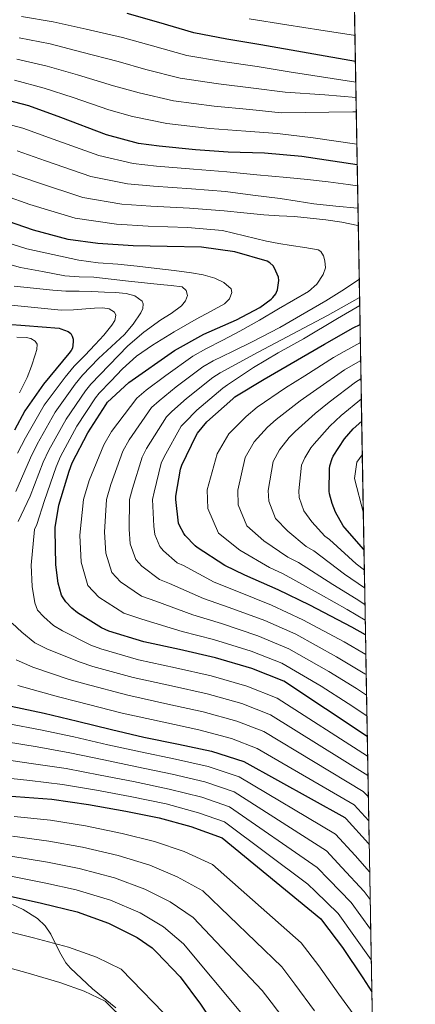
# Model space of a CAD drawing. Units: metres. Extents: x 613772 to 620646, y 4757137 to 4761881.
# Drawn here: x 620463 to 620646, y 4758391 to 4758845 of the extents above; entities that cross this region are included whole.
import ezdxf

# ---------------------------------------------------------------- set-up
doc = ezdxf.new("R2010")
doc.units = ezdxf.units.M
doc.header["$MEASUREMENT"] = 0
doc.linetypes.add('DGN Style 3', pattern=[120.02507999999999, 85.73219999999999, -34.29288])
for name, color, linetype, lineweight in [('Nivel 35', 7, 'Continuous', 0), ('Nivel 4', 7, 'Continuous', 0), ('Nivel 49', 7, 'Continuous', 0), ('Nivel 5', 7, 'Continuous', 0), ('Nivel 57', 7, 'Continuous', 0), ('Nivel 61', 7, 'Continuous', 0)]:
    doc.layers.add(name, color=color, linetype=linetype, lineweight=lineweight)

msp = doc.modelspace()

# ---------------------------------------------------------------- linework, layer by layer
at = {"layer": 'Nivel 35', "color": 92, "linetype": 'DGN Style 3', "lineweight": 0}
msp.add_polyline3d([(620507.629999999, 4758389.43, 829.77), (620496.9100000001, 4758398.23, 829.58), (620486.8200000003, 4758407.74, 829.2), (620484.5700000003, 4758410.279999999, 828.86), (620481.620000001, 4758415.33, 827.63), (620477.6900000013, 4758423.42, 825.39), (620475.0599999987, 4758427.25, 824.62), (620471.4600000009, 4758430.65, 824.4), (620464.9600000009, 4758434.859999999, 824.94), (620460.0100000016, 4758437.189999999, 825.66)], dxfattribs=at)
at = {"layer": 'Nivel 4', "color": 30, "linetype": 'Continuous', "lineweight": 30, "flags": 128}
for points, elevation in [([(620618.3200000003, 4758825.93), (620574.620000001, 4758833.560000001), (620558.9699999988, 4758836.25), (620543.6799999997, 4758839.16), (620527.6099999994, 4758843.960000001), (620512.9299999997, 4758848.09)], 700.01), ([(620619.1600000001, 4758778.279999999), (620593.6400000006, 4758782.09), (620576.3599999994, 4758783.66), (620559.5899999999, 4758784.07), (620544.4200000018, 4758785.16), (620527.6799999997, 4758786.859999999), (620518.1799999997, 4758788.17), (620503.4600000009, 4758792.199999999), (620482.370000001, 4758800.17), (620467.5300000012, 4758805.51), (620451.5899999999, 4758809.67)], 725.01), ([(620623.8000000007, 4758514.6), (620585.2600000016, 4758540.109999999), (620570.5399999991, 4758545.970000001), (620553.6799999997, 4758550.859999999), (620537.1000000015, 4758554.67), (620520.6799999997, 4758558.220000001), (620504.5199999996, 4758563.15), (620501.1000000015, 4758564.720000001), (620489.9299999997, 4758571.699999999), (620487.4400000013, 4758573.74), (620484.6499999985, 4758576.75), (620483.120000001, 4758578.99), (620482.6700000018, 4758579.859999999), (620481.0700000003, 4758585.390000001), (620479.9200000018, 4758593.74), (620479.6900000013, 4758609.869999999), (620479.7300000004, 4758611.09), (620481.3299999982, 4758621.390000001), (620486.1900000013, 4758637.01), (620487.5300000012, 4758640.91), (620494.7699999996, 4758654.609999999), (620503.0500000007, 4758667.66), (620503.7899999991, 4758668.75), (620513.7100000009, 4758677.84), (620534.7699999996, 4758692.720000001), (620548.3299999982, 4758700.24), (620563.4100000001, 4758706.73), (620574.1600000001, 4758712.529999999), (620579.4699999988, 4758716.369999999), (620580.1700000018, 4758717.040000001), (620581.5500000007, 4758718.800000001), (620581.9400000013, 4758719.5), (620582.3500000015, 4758720.560000001), (620582.8999999985, 4758724.970000001), (620582.8599999994, 4758726.48), (620581.0100000016, 4758730.640000001), (620580.2699999996, 4758731.76), (620578.7699999996, 4758733.130000001), (620577.620000001, 4758733.869999999), (620562.6999999993, 4758738.09), (620547.3099999987, 4758740.300000001), (620531.4400000013, 4758740.689999999), (620515.7300000004, 4758740.880000001), (620499.4100000001, 4758742), (620485.6499999985, 4758743.890000001), (620469.620000001, 4758748.210000001), (620453.9400000013, 4758753.58)], 750.01), ([(620449.4100000001, 4758705.470000001), (620465.7699999996, 4758704.16), (620481.5100000016, 4758702.880000001), (620482.3399999999, 4758702.689999999), (620485.6999999993, 4758701.41), (620486.8500000015, 4758700.449999999), (620487.5899999999, 4758699.33), (620488.0100000016, 4758697.92), (620488.0399999991, 4758696.640000001), (620487.6900000013, 4758693.689999999), (620487.1099999994, 4758692.67), (620486.0199999996, 4758691.23), (620474.2800000012, 4758677.18), (620465.6700000018, 4758664.890000001), (620460.9600000009, 4758655.93)], 775.01), ([(620622.9699999988, 4758561.5), (620616.7300000004, 4758565), (620597.2800000012, 4758575.18), (620582.6499999985, 4758582.220000001), (620567.1999999993, 4758589.029999999), (620558.0500000007, 4758593.449999999), (620545.2800000012, 4758601.77), (620544.2899999991, 4758602.540000001), (620539.7100000009, 4758607.4), (620539.0700000003, 4758608.300000001), (620537.0599999987, 4758612.01), (620536.6700000018, 4758613.029999999), (620535.3299999982, 4758623.91), (620535.3299999982, 4758625.51), (620537.5399999991, 4758637.9), (620538.1099999994, 4758639.720000001), (620544.7399999984, 4758653.51), (620545.379999999, 4758654.540000001), (620549.7899999991, 4758659.779999999), (620561.6700000018, 4758670.34), (620562.629999999, 4758671.24), (620576.1600000001, 4758679.43), (620604.1000000015, 4758695.59), (620617.3500000015, 4758703.08), (620620.4499999993, 4758704.630000001)], 725.01), ([(620622.2800000012, 4758600.85), (620613.4299999997, 4758610.810000001), (620612.6999999993, 4758611.800000001), (620609.1799999997, 4758618.040000001), (620607.5799999982, 4758622.07), (620606.4200000018, 4758626.49), (620606.2600000016, 4758627.83), (620606.3599999994, 4758638.040000001), (620606.5500000007, 4758639.48), (620607.6400000006, 4758642.9), (620608.120000001, 4758643.890000001), (620613.3099999987, 4758651.93), (620617.2399999984, 4758656.5), (620621.2399999984, 4758660.119999999)], 700.01), ([(620459.3900000006, 4758528.640000001), (620474.629999999, 4758525.41), (620490.0199999996, 4758521.73), (620505.7300000004, 4758517.790000001), (620520.6099999994, 4758514.33)], 775.01), ([(620520.6099999994, 4758514.33), (620536.6099999994, 4758511.01), (620551.8099999987, 4758507.800000001), (620566.7899999991, 4758503.040000001), (620613.4100000001, 4758477.24), (620614.0199999996, 4758476.57), (620624.2899999991, 4758465.279999999), (620624.6700000018, 4758464.82)], 775.01), ([(620427.3500000015, 4758490.33), (620444.9499999993, 4758488.25), (620461.4899999984, 4758486.880000001), (620478.1900000013, 4758485.66), (620495.0599999987, 4758483.23), (620512.370000001, 4758480.220000001), (620527.7600000016, 4758477.119999999), (620542.3500000015, 4758473.119999999), (620556.7899999991, 4758467.869999999), (620602.3900000006, 4758430.49), (620603.0599999987, 4758429.470000001), (620612.3999999985, 4758417.24), (620621.8099999987, 4758403.35), (620625.870000001, 4758396.890000001)], 800.01), ([(620457.4400000013, 4758441.300000001), (620473.379999999, 4758437.68), (620489.7899999991, 4758433.68), (620504.2600000016, 4758428.560000001), (620517.5, 4758421.939999999), (620524.4200000018, 4758417.140000001), (620526.5, 4758415.189999999), (620537.370000001, 4758403.83), (620546.7800000012, 4758391.119999999), (620555.2899999991, 4758378.609999999)], 825.01)]:
    msp.add_lwpolyline(points, dxfattribs=dict(at, elevation=elevation))
at = {"layer": 'Nivel 49', "color": 7, "linetype": 'Continuous', "lineweight": 0, "extrusion": (-0.004572803220800179, 0.2597017169728048, 0.965678055913088), "elevation": 1233694.434892453, "flags": 128}
msp.add_lwpolyline([(-704302.1026097201, -4584261.841004174), (-704302.1026097201, -4583555.409162732)], dxfattribs=at)
at = {"layer": 'Nivel 5', "color": 30, "linetype": 'Continuous', "lineweight": 0, "flags": 128}
for points, elevation in [([(620618.4899999984, 4758816.41), (620587.7100000009, 4758821.25), (620572.9100000001, 4758823.630000001), (620557.0100000016, 4758825.960000001), (620540.5500000007, 4758828.689999999), (620524.5700000003, 4758833.119999999), (620510.8200000003, 4758836.99), (620494.0599999987, 4758840.790000001), (620478.7199999988, 4758844.210000001), (620464.0799999982, 4758846.630000001)], 705.01), ([(620618.1099999994, 4758837.98), (620617.4200000018, 4758838.119999999), (620602.3599999994, 4758840.470000001), (620586.6600000001, 4758842.890000001), (620569.1999999993, 4758845.57)], 695.01), ([(620618.6099999994, 4758809.369999999), (620604.2600000016, 4758810.59), (620585.9100000001, 4758811.75), (620571.2100000009, 4758813.699999999), (620555.0599999987, 4758815.67), (620537.4200000018, 4758818.220000001), (620521.5199999996, 4758822.279999999), (620508.7100000009, 4758825.890000001), (620492.0199999996, 4758830.300000001), (620477.3500000015, 4758834.02), (620463, 4758836.859999999)], 710.01), ([(620618.7300000004, 4758802.779999999), (620617.0799999982, 4758802.800000001), (620584.1099999994, 4758802.26), (620569.5, 4758803.77), (620553.1000000015, 4758805.390000001), (620534.2899999991, 4758807.75), (620518.4699999988, 4758811.439999999), (620506.6000000015, 4758814.800000001), (620489.9899999984, 4758819.810000001), (620475.9699999988, 4758823.83), (620461.9299999997, 4758827.08)], 715.01), ([(620618.9899999984, 4758787.75), (620598.8500000015, 4758790.790000001), (620582.3099999987, 4758792.77), (620567.8000000007, 4758793.84), (620551.1400000006, 4758795.1), (620531.1700000018, 4758797.290000001), (620515.4299999997, 4758800.6), (620504.4899999984, 4758803.699999999), (620487.9499999993, 4758809.32), (620474.6000000015, 4758813.65), (620460.8599999994, 4758817.310000001)], 720.01), ([(620619.3299999982, 4758768.6), (620614.9899999984, 4758769.26), (620605.6900000013, 4758770.5), (620596.1700000018, 4758771.470000001), (620586.6499999985, 4758772.390000001), (620572.7899999991, 4758773.720000001), (620558.9400000013, 4758775.060000001), (620543.5100000016, 4758776.23), (620526.4100000001, 4758777.65), (620515.629999999, 4758778.85), (620499.8200000003, 4758782.560000001), (620478.7600000016, 4758790.140000001), (620464.8099999987, 4758795.130000001), (620450.0700000003, 4758799)], 730.01), ([(620619.5100000016, 4758758.290000001), (620619.3500000015, 4758758.310000001), (620609.25, 4758759.279999999), (620599.1600000001, 4758760.359999999), (620591.370000001, 4758761.529999999), (620583.5700000003, 4758762.689999999), (620570.9299999997, 4758764.369999999), (620558.2899999991, 4758766.050000001), (620542.6099999994, 4758767.290000001), (620525.1400000006, 4758768.439999999), (620513.0799999982, 4758769.529999999), (620496.1700000018, 4758772.92), (620475.1499999985, 4758780.109999999), (620462.1000000015, 4758784.74)], 735.01), ([(620619.6499999985, 4758750.34), (620619.5100000016, 4758750.369999999), (620612.0899999999, 4758751.790000001), (620604.629999999, 4758752.93), (620597.4499999993, 4758753.74), (620590.2600000016, 4758754.4), (620583.1700000018, 4758754.82), (620576.0899999999, 4758755.300000001), (620566.870000001, 4758756.17), (620557.6499999985, 4758757.029999999), (620541.6999999993, 4758758.35), (620523.870000001, 4758759.23), (620510.5300000012, 4758760.220000001), (620492.5300000012, 4758763.279999999), (620471.5399999991, 4758770.08), (620459.3900000006, 4758774.35)], 740.01), ([(620623.629999999, 4758524.16), (620615.0199999996, 4758529.84), (620602.5199999996, 4758537.83), (620584.3999999985, 4758548.42), (620570.2199999988, 4758554.01), (620552.8599999994, 4758559.310000001), (620538.2600000016, 4758563.08), (620519.6999999993, 4758568.73), (620511.3500000015, 4758571.550000001), (620499.8099999987, 4758578.9), (620494.7399999984, 4758584.220000001), (620491.6799999997, 4758594.99), (620491.129999999, 4758607.41), (620492.75, 4758623.91), (620495.370000001, 4758632.640000001), (620502.1600000001, 4758649.07), (620505.7399999984, 4758655.27), (620517.3500000015, 4758670.630000001), (620521.7699999996, 4758674.4), (620530.7600000016, 4758681.18), (620543.3200000003, 4758690), (620549.2399999984, 4758693.359999999), (620557.0899999999, 4758697.449999999), (620564.9499999993, 4758701.540000001), (620573.9600000009, 4758706.619999999), (620582.870000001, 4758711.91), (620589.8000000007, 4758715.92), (620596.7300000004, 4758719.939999999), (620600.5399999991, 4758723.290000001), (620603.4800000004, 4758727.68), (620604.4499999993, 4758730.779999999), (620604.25, 4758733.960000001), (620603.5700000003, 4758736.310000001), (620602.3500000015, 4758738.369999999), (620601.0799999982, 4758739.140000001), (620594.8999999985, 4758740.23), (620588.7300000004, 4758741.029999999), (620582.9800000004, 4758741.98), (620577.2699999996, 4758743.109999999), (620567.129999999, 4758745.560000001), (620557, 4758748.02), (620540.8000000007, 4758749.42), (620522.6000000015, 4758750.02), (620507.9699999988, 4758750.9), (620488.8900000006, 4758753.640000001), (620467.9299999997, 4758760.050000001), (620456.6799999997, 4758763.960000001)], 745.01), ([(620623.9600000009, 4758505.51), (620582.1700000018, 4758532.359999999), (620568.1900000013, 4758537.890000001), (620551.7699999996, 4758542.57), (620535.2899999991, 4758546.290000001), (620518.1799999997, 4758550.02), (620500.8200000003, 4758555.060000001), (620496.1400000006, 4758556.779999999), (620483.0599999987, 4758563.33), (620478.8599999994, 4758565.800000001), (620474.4800000004, 4758569.77), (620471.4800000004, 4758572.960000001), (620470.2199999988, 4758576.26), (620469.0599999987, 4758583.73), (620468.5599999987, 4758593.59), (620470.1900000013, 4758610.119999999), (620471.1900000013, 4758612.41), (620474.7399999984, 4758623.439999999), (620480.1999999993, 4758639.07), (620482.1400000006, 4758643.76), (620489.7399999984, 4758657.800000001), (620498.3599999994, 4758670.84), (620499.9699999988, 4758672.93), (620505.3299999982, 4758678.529999999), (620510.6999999993, 4758684.130000001), (620517.2800000012, 4758690.07), (620524.5599999987, 4758695.17), (620534.6600000001, 4758701.26), (620544.8500000015, 4758707.140000001), (620551.3399999999, 4758710.66), (620557.870000001, 4758714.210000001), (620560.1499999985, 4758716.49), (620561.3200000003, 4758719.449999999), (620560.9100000001, 4758721.09), (620557.6099999994, 4758724.07), (620553.3599999994, 4758726.09), (620548.0500000007, 4758727.48), (620542.6999999993, 4758728.449999999), (620534.6400000006, 4758729.52), (620526.5700000003, 4758730.5), (620517.5700000003, 4758731.48), (620508.5599999987, 4758732.449999999), (620499.5700000003, 4758733.1), (620490.6700000018, 4758734.25), (620478.6600000001, 4758736.91), (620466.6600000001, 4758739.57), (620451.4100000001, 4758744.35)], 755.01), ([(620462.6499999985, 4758613.74), (620468.1600000001, 4758625.49), (620474.2100000009, 4758641.130000001), (620476.7399999984, 4758646.609999999), (620484.7100000009, 4758660.99), (620493.6700000018, 4758674.01), (620496.1499999985, 4758677.1), (620504.6499999985, 4758685.939999999), (620513.1700000018, 4758694.790000001), (620520.5500000007, 4758701.060000001), (620528.4299999997, 4758706.76), (620533.2100000009, 4758709.68), (620538.0599999987, 4758713.189999999), (620539.9200000018, 4758715.550000001), (620540.75, 4758717.99), (620540.1600000001, 4758720.380000001), (620538.3200000003, 4758722.02), (620533.2800000012, 4758722.689999999), (620528.2399999984, 4758723.050000001), (620520.9299999997, 4758723.810000001), (620513.6099999994, 4758724.58), (620505.6000000015, 4758725.5), (620497.5799999982, 4758726.439999999), (620490.8099999987, 4758726.67), (620484.0799999982, 4758727.140000001), (620473.8900000006, 4758729.040000001), (620463.6900000013, 4758730.939999999), (620448.8900000006, 4758735.119999999)], 760.01), ([(620461.5700000003, 4758627.550000001), (620468.2300000004, 4758643.189999999), (620471.3399999999, 4758649.460000001), (620479.6900000013, 4758664.18), (620488.9800000004, 4758677.189999999), (620492.3200000003, 4758681.27), (620496.0199999996, 4758685.130000001), (620499.7300000004, 4758689), (620505.629999999, 4758694.550000001), (620511.6600000001, 4758700.01), (620515.7199999988, 4758704.82), (620519.2100000009, 4758710.050000001), (620520.1700000018, 4758712.01), (620520.3900000006, 4758714.140000001), (620519.7899999991, 4758715.369999999), (620516.4100000001, 4758717.83), (620512.4899999984, 4758718.890000001), (620507.4899999984, 4758719.34), (620502.4800000004, 4758719.619999999), (620496.6099999994, 4758719.790000001), (620490.7300000004, 4758719.970000001), (620484.6600000001, 4758720.09), (620478.6099999994, 4758720.42), (620469.6700000018, 4758721.359999999), (620460.7300000004, 4758722.310000001)], 765.01), ([(620623.4600000009, 4758533.699999999), (620618.870000001, 4758536.710000001), (620606.0799999982, 4758544.619999999), (620587.620000001, 4758555.109999999), (620573.3299999982, 4758561.060000001), (620556.4400000013, 4758566.74), (620543.2100000009, 4758570.67), (620526.1000000015, 4758576.99), (620519.5799999982, 4758579.290000001), (620509.7899999991, 4758586.029999999), (620505.8200000003, 4758590.24), (620503.0199999996, 4758599.25), (620502.5199999996, 4758608.810000001), (620503.3999999985, 4758623.91), (620505.3599999994, 4758630.859999999), (620511, 4758646.279999999), (620513.8399999999, 4758651.380000001), (620524.1999999993, 4758666.35), (620527.6700000018, 4758669.43), (620535.5199999996, 4758675.83), (620547.9100000001, 4758685.09), (620552.5899999999, 4758687.83), (620561.6000000015, 4758692.199999999), (620570.6099999994, 4758696.58), (620583.370000001, 4758703.310000001), (620595.9299999997, 4758710.439999999), (620604.6400000006, 4758715.59), (620613.2699999996, 4758720.9), (620619.9600000009, 4758725.41), (620620.0899999999, 4758725.51)], 740.01), ([(620462.2399999984, 4758645.25), (620465.9400000013, 4758652.310000001), (620474.6700000018, 4758667.369999999), (620484.2800000012, 4758680.359999999), (620488.5, 4758685.449999999), (620493.3299999982, 4758690.42), (620498.1600000001, 4758695.4), (620502.120000001, 4758699.800000001), (620505.8999999985, 4758704.359999999), (620507.2600000016, 4758706.51), (620507.7600000016, 4758708.93), (620507.0899999999, 4758710.279999999), (620504.5599999987, 4758711.85), (620501.7399999984, 4758712.290000001), (620497.8000000007, 4758712.140000001), (620493.870000001, 4758711.939999999), (620488.120000001, 4758711.369999999), (620482.379999999, 4758711.24), (620470.0799999982, 4758712.449999999), (620457.7699999996, 4758713.67)], 770.01), ([(620623.2899999991, 4758543.210000001), (620622.7199999988, 4758543.58), (620609.629999999, 4758551.41), (620590.8399999999, 4758561.800000001), (620576.4400000013, 4758568.109999999), (620560.0300000012, 4758574.17), (620548.1499999985, 4758578.27), (620532.4899999984, 4758585.25), (620527.8200000003, 4758587.040000001), (620519.7600000016, 4758593.15), (620516.9100000001, 4758596.26), (620514.370000001, 4758603.5), (620513.8999999985, 4758610.220000001), (620514.0399999991, 4758623.91), (620515.3500000015, 4758629.07), (620519.8500000015, 4758643.48), (620521.9299999997, 4758647.49), (620531.0500000007, 4758662.07), (620533.5700000003, 4758664.470000001), (620540.2800000012, 4758670.48), (620552.4899999984, 4758680.17), (620555.9299999997, 4758682.300000001), (620564.6999999993, 4758687.1), (620573.4600000009, 4758691.91), (620589.4600000009, 4758700.35), (620605.4899999984, 4758708.74), (620618.0199999996, 4758715.85), (620620.2300000004, 4758717.16)], 735.01), ([(620623.129999999, 4758552.439999999), (620613.1799999997, 4758558.210000001), (620594.0599999987, 4758568.49), (620579.5500000007, 4758575.17), (620563.6099999994, 4758581.6), (620553.1000000015, 4758585.859999999), (620538.8900000006, 4758593.51), (620536.0500000007, 4758594.790000001), (620529.7399999984, 4758600.27), (620527.9899999984, 4758602.279999999), (620525.7100000009, 4758607.75), (620525.2899999991, 4758611.630000001), (620524.6799999997, 4758623.91), (620525.3399999999, 4758627.290000001), (620528.6900000013, 4758640.689999999), (620530.0199999996, 4758643.609999999), (620537.8900000006, 4758657.790000001), (620539.4800000004, 4758659.5), (620545.0300000012, 4758665.130000001), (620557.0799999982, 4758675.26), (620559.2800000012, 4758676.77), (620565.25, 4758680.75), (620571.2199999988, 4758684.74), (620582.6600000001, 4758691.529999999), (620594.3299999982, 4758697.960000001), (620610.0599999987, 4758707.439999999), (620620.3000000007, 4758713.34)], 730.01), ([(620461.9899999984, 4758698.790000001), (620466.3200000003, 4758698.619999999), (620468.4400000013, 4758698.130000001), (620470.4699999988, 4758696.9), (620471.3500000015, 4758695.52), (620471.1900000013, 4758693.09), (620470.4100000001, 4758690.689999999), (620468.75, 4758685.369999999), (620466.6999999993, 4758680.130000001), (620463.25, 4758673.08)], 780.01), ([(620622.8500000015, 4758568.27), (620614.4600000009, 4758573.23), (620602.5799999982, 4758579.949999999), (620584.9200000018, 4758589.65), (620578.6099999994, 4758592.57), (620564.9899999984, 4758600.5), (620555.120000001, 4758608.390000001), (620550.120000001, 4758619.779999999), (620549.9400000013, 4758628.359999999), (620554.4400000013, 4758644.960000001), (620559.9400000013, 4758654.290000001), (620567.8299999982, 4758662.16), (620573.0100000016, 4758666.550000001), (620586.0599999987, 4758675.359999999), (620595.0300000012, 4758681.01), (620608.25, 4758689.390000001), (620613.1499999985, 4758692.23), (620620.6000000015, 4758696.33)], 720.01), ([(620622.7300000004, 4758575.470000001), (620618.6700000018, 4758578.07), (620607.9200000018, 4758584.710000001), (620592.0500000007, 4758594.939999999), (620587.129999999, 4758597.369999999), (620576.0399999991, 4758604.890000001), (620568.2300000004, 4758611.810000001), (620564.1999999993, 4758621.460000001), (620564.0199999996, 4758628.23), (620567.4200000018, 4758643.23), (620571.5899999999, 4758650.59), (620577.7899999991, 4758657.35), (620581.7899999991, 4758660.890000001), (620592.870000001, 4758669.5), (620600.5799999982, 4758674.880000001), (620613.3099999987, 4758683.720000001), (620617.2100000009, 4758686.050000001), (620620.75, 4758688.07)], 715.01), ([(620622.5899999999, 4758583.109999999), (620613.2699999996, 4758589.460000001), (620599.1700000018, 4758600.23), (620595.6499999985, 4758602.18), (620587.0799999982, 4758609.27), (620581.3500000015, 4758615.23), (620578.2699999996, 4758623.130000001), (620578.1000000015, 4758628.09), (620580.3999999985, 4758641.5), (620583.25, 4758646.880000001), (620587.7399999984, 4758652.529999999), (620590.5700000003, 4758655.220000001), (620599.6799999997, 4758663.640000001), (620606.1400000006, 4758668.75), (620618.379999999, 4758678.050000001), (620620.8900000006, 4758679.630000001)], 710.01), ([(620622.4499999993, 4758591.290000001), (620618.6099999994, 4758594.210000001), (620606.3000000007, 4758605.52), (620604.1700000018, 4758606.99), (620598.129999999, 4758613.65), (620594.4600000009, 4758618.65), (620592.3500000015, 4758624.810000001), (620592.1799999997, 4758627.960000001), (620593.379999999, 4758639.77), (620594.8999999985, 4758643.18), (620597.6900000013, 4758647.720000001), (620599.3500000015, 4758649.560000001), (620606.4899999984, 4758657.779999999), (620611.6900000013, 4758662.630000001), (620621.0599999987, 4758670.4)], 705.01), ([(620621.9899999984, 4758617.65), (620617.9699999988, 4758633.58), (620618.9800000004, 4758641.08), (620621.5100000016, 4758644.48)], 695.01), ([(620624.1099999994, 4758496.58), (620579.0899999999, 4758524.609999999), (620565.8500000015, 4758529.810000001), (620549.870000001, 4758534.279999999), (620533.4699999988, 4758537.92), (620515.6799999997, 4758541.82), (620497.1099999994, 4758546.970000001), (620491.1799999997, 4758548.83), (620476.1999999993, 4758554.949999999), (620470.2800000012, 4758557.859999999), (620464.3000000007, 4758562.800000001), (620459.8399999999, 4758566.92)], 760.01), ([(620624.2899999991, 4758486.779999999), (620621.8399999999, 4758489.290000001), (620576.0100000016, 4758516.85), (620563.5, 4758521.73), (620547.9600000009, 4758525.99), (620531.6600000001, 4758529.540000001), (620513.1799999997, 4758533.619999999), (620493.4100000001, 4758538.869999999), (620486.2199999988, 4758540.890000001), (620469.3299999982, 4758546.59), (620461.6999999993, 4758549.92)], 765.01), ([(620624.4800000004, 4758475.779999999), (620617.7600000016, 4758483.119999999), (620572.9200000018, 4758509.1), (620561.1600000001, 4758513.65), (620546.0599999987, 4758517.710000001), (620529.8500000015, 4758521.17), (620510.6799999997, 4758525.42), (620489.6999999993, 4758530.779999999), (620481.25, 4758532.949999999), (620462.4600000009, 4758538.210000001)], 770.01), ([(620458.3000000007, 4758520.41), (620472.9699999988, 4758517.630000001), (620488.2699999996, 4758514.42), (620503.9800000004, 4758510.810000001), (620519.0199999996, 4758507.5), (620535.1799999997, 4758504.130000001), (620550.3200000003, 4758500.720000001), (620564.5700000003, 4758496.08), (620609.1600000001, 4758469.57), (620618.1900000013, 4758459.73), (620624.8999999985, 4758452.15)], 780.01), ([(620457.1999999993, 4758512.189999999), (620471.3299999982, 4758509.85), (620486.5300000012, 4758507.119999999), (620502.2300000004, 4758503.83), (620517.4299999997, 4758500.66), (620533.75, 4758497.26), (620548.8299999982, 4758493.640000001), (620562.3500000015, 4758489.130000001), (620604.9100000001, 4758461.890000001), (620612.0899999999, 4758454.18), (620622.3900000006, 4758443.09), (620625.120000001, 4758439.43)], 785.01), ([(620456.1000000015, 4758503.960000001), (620469.6700000018, 4758502.07), (620484.7800000012, 4758499.82), (620500.4800000004, 4758496.85), (620515.8500000015, 4758493.83), (620532.3200000003, 4758490.390000001), (620547.3299999982, 4758486.560000001), (620560.1400000006, 4758482.17), (620600.6700000018, 4758454.210000001), (620605.9899999984, 4758448.630000001), (620616.3599999994, 4758438), (620625.3599999994, 4758425.699999999)], 790.01), ([(620455.0100000016, 4758495.73), (620468.0199999996, 4758494.300000001), (620483.0300000012, 4758492.52), (620498.7300000004, 4758489.869999999), (620514.2600000016, 4758486.99), (620530.8900000006, 4758483.52), (620545.8399999999, 4758479.470000001), (620557.9299999997, 4758475.210000001), (620596.4200000018, 4758446.540000001), (620599.8900000006, 4758443.09), (620610.3399999999, 4758432.91), (620625.6099999994, 4758411.57)], 795.01), ([(620321.0399999991, 4758488.68), (620323.1499999985, 4758470.74), (620322.5100000016, 4758463.73), (620323.0500000007, 4758454.130000001), (620329.7899999991, 4758449.529999999), (620342.370000001, 4758444.34), (620349.0199999996, 4758442.210000001), (620364.0700000003, 4758436.34), (620381.1099999994, 4758430.060000001), (620450.870000001, 4758409.960000001), (620466.129999999, 4758405.73), (620481.870000001, 4758401.18), (620493.1400000006, 4758397.16), (620502.8099999987, 4758392.560000001), (620522.4899999984, 4758373.130000001)], 835.01), ([(620460.7300000004, 4758477.75), (620477.4899999984, 4758476), (620493.6400000006, 4758473.41), (620510.5899999999, 4758469.949999999), (620525.5500000007, 4758466.16), (620539.1799999997, 4758461.529999999), (620552.3399999999, 4758455.65), (620593.3500000015, 4758419.470000001), (620601.3999999985, 4758408.83), (620610.5899999999, 4758395.75), (620622.629999999, 4758379.380000001)], 805.01), ([(620459.9699999988, 4758468.619999999), (620476.7899999991, 4758466.34), (620492.2300000004, 4758463.59), (620508.8000000007, 4758459.67), (620523.3399999999, 4758455.199999999), (620536.0100000016, 4758449.949999999), (620547.8999999985, 4758443.43), (620584.3200000003, 4758408.449999999), (620590.3999999985, 4758400.43), (620599.370000001, 4758388.15)], 810.01), ([(620459.2100000009, 4758459.49), (620476.0899999999, 4758456.68), (620490.8099999987, 4758453.77), (620507.0100000016, 4758449.4), (620521.129999999, 4758444.25), (620532.8299999982, 4758438.369999999), (620543.4499999993, 4758431.199999999), (620575.2899999991, 4758397.439999999), (620579.3999999985, 4758392.02), (620588.1499999985, 4758380.550000001)], 815.01), ([(620458.4499999993, 4758450.369999999), (620475.379999999, 4758447.02), (620489.3900000006, 4758443.939999999), (620505.2300000004, 4758439.119999999), (620518.9200000018, 4758433.290000001), (620529.6499999985, 4758426.790000001), (620539.0100000016, 4758418.98), (620566.2600000016, 4758386.42)], 820.01), ([(620454.1600000001, 4758425.630000001), (620469.75, 4758421.699999999), (620485.8299999982, 4758417.43), (620498.6999999993, 4758412.859999999), (620510.1600000001, 4758407.25), (620534.6400000006, 4758382.130000001)], 830.01)]:
    msp.add_lwpolyline(points, dxfattribs=dict(at, elevation=elevation))
at = {"layer": 'Nivel 57', "color": 92, "linetype": 'DGN Style 3', "lineweight": 0}
for points in [[(620626.7899999991, 4758344.810000001, 809.9200000000001), (620614.7800000012, 4759026.890000001, 626.4300000000001)], [(620460.0100000016, 4758437.189999999, 825.66), (620464.9600000009, 4758434.859999999, 824.94), (620471.4600000009, 4758430.65, 824.4), (620475.0599999987, 4758427.25, 824.62), (620477.6900000013, 4758423.42, 825.39), (620481.620000001, 4758415.33, 827.63), (620484.5700000003, 4758410.279999999, 828.86), (620486.8200000003, 4758407.74, 829.2), (620496.9100000001, 4758398.23, 829.58), (620507.629999999, 4758389.43, 829.77)]]:
    msp.add_polyline3d(points, dxfattribs=at)
at = {"layer": 'Nivel 61', "color": 7, "linetype": 'Continuous', "lineweight": 0, "elevation": 0.01, "flags": 128}
msp.add_lwpolyline([(613772.0300000012, 4761764.310000001), (617168.3000000007, 4761821.560000001), (620564.5599999987, 4761880.5), (620605.2800000012, 4759567.029999999), (620645.9899999984, 4757253.57), (617247.4299999997, 4757194.630000001), (613848.9100000001, 4757137.359999999), (613810.4800000004, 4759450.82)], close=True, dxfattribs=at)

doc.saveas('drawing.dxf')
